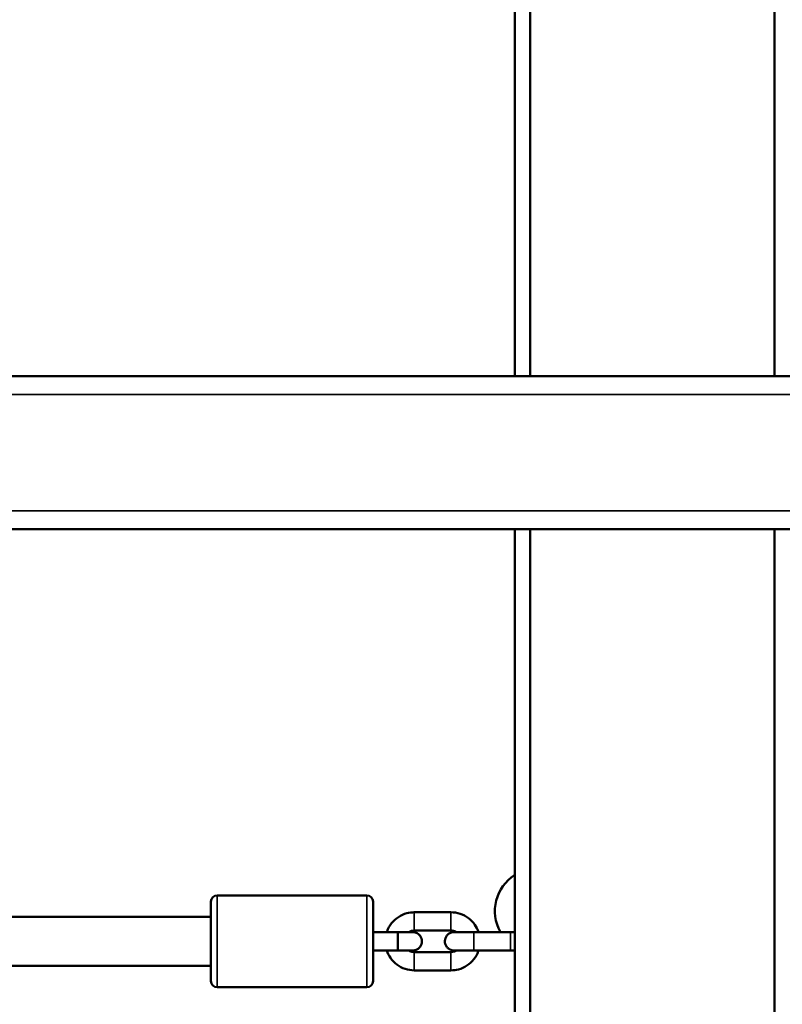
# Model space of a CAD drawing. Units: millimetres. Extents: x 16579 to 18880, y 3647 to 5030.
# Drawn here: x 18170 to 18195, y 4587 to 4619 of the extents above; entities that cross this region are included whole.
import ezdxf

# ---------------------------------------------------------------- set-up
doc = ezdxf.new("R2010")
doc.units = ezdxf.units.MM
doc.header["$LTSCALE"] = 10
doc.linetypes.add('ACAD_ISO03W100', pattern=[30, 12, -18])
doc.layers.add('Widoczne (ISO)', color=7, linetype='Continuous', lineweight=50)
doc.layers.add('Widoczne wąskie (ISO)', color=7, linetype='Continuous', lineweight=35)
doc.styles.get("Standard").update_dxf_attribs({"font": 'tahoma.ttf'})
doc.dimstyles.new('Karol 25', dxfattribs={"dimtxt": 25, "dimasz": 25, "dimexe": 0.18, "dimexo": 0.0625, "dimgap": 0.09, "dimtad": 1, "dimdec": 0, "dimzin": 0, "dimdsep": 46, "dimtxsty": 'Standard', "dimcen": 0.09, "dimadec": 0, "dimazin": 0, "dimtfac": 1, "dimtdec": 0, "dimtofl": 0, "dimtmove": 0, "dimatfit": 3, "dimfxl": 3, "dimfxlon": 1, "dimtolj": 1, "dimtzin": 0, "dimarcsym": 0})

# ---------------------------------------------------------------- blocks, each defined once
blk = doc.blocks.new('*D27')
at = {"color": 0, "lineweight": -2, "transparency": 16777216}
for p, q in [((18830.1972528531, 4860.19135709754), (18833.3772528531, 4860.19135709754)), ((18833.1972528531, 3941.175572257182), (18833.1972528531, 4835.19135709754)), ((18830.1972528531, 3916.175572257182), (18833.3772528531, 3916.175572257182))]:
    blk.add_line(p, q, dxfattribs=at)
at = {"color": 0, "transparency": 16777216}
for points in [[(18829.03058618644, 4835.19135709754), (18837.36391951977, 4835.19135709754), (18833.1972528531, 4860.19135709754)], [(18829.03058618644, 3941.175572257182), (18837.36391951977, 3941.175572257182), (18833.1972528531, 3916.175572257182)]]:
    blk.add_solid(points, dxfattribs=at)
at = {"layer": 'Defpoints', "color": 0, "transparency": 16777216}
for p in [(18346.67803492875, 4860.191357097541), (18833.1972528531, 4860.19135709754), (17815.36974697348, 3916.175572257182)]:
    blk.add_point(p, dxfattribs=at)
at = {"color": 0, "transparency": 16777216, "insert": (18820.11195399481, 4388.183464677365), "char_height": 25, "attachment_point": 5, "rotation": 90}
blk.add_mtext('\\A1;944', dxfattribs=at)
blk = doc.blocks.new('A$C73B3645D')
at = {"layer": 'Widoczne (ISO)'}
for p, q in [((-146.0138837492368, 242.5111604176745), (-146.0138837493078, 219.0063509457332)), ((-145.5138837493078, 219.0063509457332), (-145.5138837492368, 242.2224852830768)), ((-137.5138837492514, 237.6036831295032), (-137.5138837493078, 219.0063509457332)), ((-132.3500000006525, 219.0063509457814), (-367.6500000006517, 219.0063509457814)), ((-132.3500000006525, 214.0063509457814), (-367.6500000006517, 214.0063509457814)), ((-146.0138837493223, 214.0063509457332), (-146.0138837494314, 178.0111604176745)), ((-145.5138837494314, 178.0111604176736), (-145.5138837493223, 214.0063509457332)), ((-137.5138837493223, 214.0063509457332), (-137.5138837494314, 178.0111604176491)), ((-155.950000000651, 199.2171851745798), (-155.950000000651, 201.8171851745801)), ((-150.8500000006507, 202.0171851745808), (-155.7500000006512, 202.0171851745808)), ((-150.6500000006499, 201.8171851745801), (-150.6500000006499, 199.2171851745798)), ((-149.3000000006505, 201.4671683107945), (-148.1000000006497, 201.4671683107945)), ((-246.4000000006499, 201.3171851745801), (-155.9500000006456, 201.3171851745801)), ((-149.8385081390179, 200.8207868373456), (-150.6500000006545, 200.8207868373456)), ((-149.838483352165, 200.8207868332511), (-149.8385081325005, 200.8207868373456)), ((-149.3000000006505, 200.8671683107941), (-148.1000000006497, 200.8671683107941)), ((-147.3500000006497, 200.8218673361625), (-146.1500000006499, 200.8218673361625)), ((-149.8385577265235, 200.2207868373453), (-150.6500000006545, 200.2207868373453)), ((-150.6500000006545, 200.2135835118252), (-150.2001792927194, 200.2135835118252)), ((-148.1000000006497, 200.1672020383658), (-149.3000000006505, 200.1672020383658)), ((-147.3500000006497, 200.2218673361622), (-146.1500000006499, 200.2218673361622)), ((-146.1500000006499, 200.2125030129982), (-147.2001858617423, 200.2125030129982)), ((-246.4000000006499, 199.7171851745798), (-155.9500000006456, 199.7171851745798)), ((-148.1000000006497, 199.5672020383654), (-149.3000000006505, 199.5672020383654)), ((-150.8500000006507, 199.0171851745799), (-155.7500000006512, 199.0171851745799))]:
    blk.add_line(p, q, dxfattribs=at)
for centre, radius, start, end in [((-145.263883749315, 201.5063509457295), 1.399999999999992, 122.3923654877985, 209.2694150207936), ((-155.7500000006512, 201.8171851745801), 0.2000000000000311, 90, 180), ((-150.8500000006507, 201.8171851745801), 0.2000000000000311, 0, 90), ((-155.7500000006512, 199.2171851745798), 0.2000000000000311, 180, 270), ((-150.8500000006507, 199.2171851745798), 0.2000000000000311, 270, 0)]:
    blk.add_arc(centre, radius, start, end, dxfattribs=at)
blk.add_ellipse((-149.8385329193534, 200.5207868373454), major_axis=(-2.478359446070417e-05, -0.2999999999999066), ratio=0.01146678369729769, start_param=0.007204335100414056, end_param=3.141593600892525, dxfattribs=at)
for points, knots in [([(-150.2001792927176, 200.8207868373456), (-150.1977592417616, 200.8279620365684), (-150.1952533952563, 200.8351082987065), (-150.1579912397528, 200.9374388116958), (-150.1079627818972, 201.0270431753524), (-149.9822367538554, 201.1859942277215), (-149.9065608723522, 201.2553131295317), (-149.7372153499755, 201.3666471275219), (-149.643575006754, 201.4086426394124), (-149.4656694703272, 201.4562722092132), (-149.3828379561646, 201.4671683107945), (-149.3000000006505, 201.4671683107945)], [6.608475759497932, 6.608475759497932, 6.608475759497932, 6.608475759497932, 6.632388595124244, 6.632388595124244, 6.952385213376601, 6.952385213376601, 7.272384196535618, 7.272384196535618, 7.592385947010577, 7.592385947010577, 7.853981633974495, 7.853981633974495, 7.853981633974495, 7.853981633974495]), ([(-148.1000000006497, 201.4671683107945), (-147.9986660992936, 201.4671683107945), (-147.8973498137948, 201.4508181576884), (-147.7049704336287, 201.3870663806101), (-147.6139407598903, 201.3396759162288), (-147.4513823350844, 201.2186451748439), (-147.3798817214456, 201.1450261196278), (-147.2701329979636, 200.9882666979656), (-147.2290598768359, 200.9071375879566), (-147.2001858617414, 200.8218673361616)], [1.570796326794893, 1.570796326794893, 1.570796326794893, 1.570796326794893, 1.890800742324646, 1.890800742324646, 2.210804284034306, 2.210804284034306, 2.530805550095468, 2.530805550095468, 2.815101629301621, 2.815101629301621, 2.815101629301621, 2.815101629301621]), ([(-149.838483352165, 200.8207868332511), (-149.7839737396562, 200.8207778269561), (-149.7289712088968, 200.8207030839949), (-149.6273722772039, 200.8204359075835), (-149.5793890911264, 200.8202423709108), (-149.49500397459, 200.8197596468435), (-149.4576476482798, 200.8194647262535), (-149.397321690657, 200.8187978853493), (-149.3744880923468, 200.8184456800282), (-149.3523991535712, 200.8178284468186), (-149.3478664421973, 200.8176819620803), (-149.3390140149268, 200.8172848396416), (-149.3349693139562, 200.8170938450612), (-149.3265588714394, 200.8164401789118), (-149.3239614987679, 200.8162176165797), (-149.3162834221193, 200.8154404095885), (-149.3104674852784, 200.8147389399801), (-149.2990285968835, 200.8129571825057), (-149.2934449881395, 200.8119418808128), (-149.2788187308715, 200.8088324537339), (-149.2696315358362, 200.80643976596), (-149.2433553758565, 200.7982286617234), (-149.2263995407484, 200.7912027994043), (-149.1848274206486, 200.7693320341505), (-149.1610256492695, 200.7520294056958), (-149.1176894007804, 200.709730189591), (-149.0983003709634, 200.6835907233244), (-149.0689960255177, 200.6271397667451), (-149.0587526558511, 200.5961097884328), (-149.0486707662712, 200.5331804826264), (-149.0487083571024, 200.5004977947292), (-149.0589357444178, 200.4375871210541), (-149.0692528462878, 200.4065761452839), (-149.0987498423019, 200.3500789708223), (-149.1182973762452, 200.3238894510787), (-149.1640531311123, 200.2795505300719), (-149.1908431071161, 200.2608439462838), (-149.2335202528229, 200.240223778671), (-149.2481492344796, 200.2345217129541), (-149.2762908338, 200.2259815431935), (-149.2902008277442, 200.222856641768), (-149.3086895601646, 200.2198832953227), (-149.3143132695977, 200.2191658093443), (-149.3233766511084, 200.2181916626632), (-149.3270174803383, 200.2178873538105), (-149.3333490986852, 200.217416647879), (-149.3360172207113, 200.2172595366037), (-149.3435436503478, 200.2168576066588), (-149.3476453776739, 200.2167073582705), (-149.3651324050352, 200.2161385433237), (-149.3806674100242, 200.2158531076129), (-149.4189283584465, 200.2153184498484), (-149.4400247350131, 200.2150904688151), (-149.4680397952388, 200.2148495833235), (-149.4720802366273, 200.2148161687937), (-149.4761997163014, 200.2147832544679)], [0, 0, 0, 0, 0.1635714797178786, 0.1635714797178786, 0.3242753111921484, 0.3242753111921484, 0.485732851457154, 0.485732851457154, 0.6497667885195683, 0.6497667885195683, 0.6975899173619231, 0.6975899173619231, 0.7335641904304039, 0.7335641904304039, 0.7468093673655584, 0.7468093673655584, 0.7677055403763979, 0.7677055403763979, 0.7855401695866531, 0.7855401695866531, 0.8142249858332599, 0.8142249858332599, 0.868870632373578, 0.868870632373578, 0.9553629696629781, 0.9553629696629781, 1.050599173500255, 1.050599173500255, 1.146196805540581, 1.146196805540581, 1.241809061370181, 1.241809061370181, 1.337421079289867, 1.337421079289867, 1.433032920088725, 1.433032920088725, 1.528623078790098, 1.528623078790098, 1.575510694580991, 1.575510694580991, 1.617731911443351, 1.617731911443351, 1.637461787717122, 1.637461787717122, 1.655937702803023, 1.655937702803023, 1.676371041048198, 1.676371041048198, 1.719825487842974, 1.719825487842974, 1.85049234261374, 1.85049234261374, 1.96187314621478, 1.96187314621478, 1.980136771107918, 1.980136771107918, 1.980136771107918, 1.980136771107918]), ([(-149.4761921837389, 200.8195880543035), (-149.4493827756514, 200.8352067976439), (-149.4204862815923, 200.8472386351395), (-149.361034008356, 200.8631543484453), (-149.330518192829, 200.8671683107941), (-149.3000000006505, 200.8671683107941)], [7.326454860891615, 7.326454860891615, 7.326454860891615, 7.326454860891615, 7.592402946560298, 7.592402946560298, 7.85398163397452, 7.85398163397452, 7.85398163397452, 7.85398163397452]), ([(-147.9234206526589, 200.2149521001438), (-147.9476347023055, 200.215269329583), (-147.9672418811942, 200.2156076339197), (-147.9947042735412, 200.2163010185222), (-148.0023516418705, 200.2164027159943), (-148.0205610679104, 200.2176438220986), (-148.0251820719341, 200.2179889844556), (-148.0348413704396, 200.2190569086879), (-148.0385909722418, 200.2195218816141), (-148.0478913503512, 200.2208834405828), (-148.053709125611, 200.2218787415941), (-148.0669061372573, 200.2245747047291), (-148.074438764962, 200.2263979744876), (-148.0951633220875, 200.2322967060945), (-148.1084086571927, 200.2370645174451), (-148.1436670624689, 200.2526515521722), (-148.1651430725751, 200.2654958497469), (-148.2090862179748, 200.2997968262098), (-148.2308626957756, 200.3230811216408), (-148.2661891435046, 200.3752009791124), (-148.2799748360158, 200.4048040219741), (-148.2973328352191, 200.466106924272), (-148.3011131420235, 200.4985714197173), (-148.2983036072792, 200.5622496560554), (-148.2916784490162, 200.5942558801835), (-148.2689794222324, 200.6538157713594), (-148.2526227170547, 200.6821108011036), (-148.2123512402741, 200.7314957286289), (-148.1879300221926, 200.7532030456587), (-148.1478473985235, 200.7787245681611), (-148.1339052216508, 200.7861310667822), (-148.1055176967247, 200.7984774236365), (-148.0909253666723, 200.8035169075429), (-148.0655273431057, 200.8102327551996), (-148.0543316133226, 200.8124709200338), (-148.0406010810975, 200.8145755583564), (-148.0367490831322, 200.815078499757), (-148.0290138835171, 200.8159773128846), (-148.0253919039396, 200.8163121645021), (-148.0186245648083, 200.8168735239879), (-148.0156708708673, 200.817066210192), (-148.0073763361452, 200.8175581642681), (-148.002930519121, 200.8177376023004), (-147.9840253384282, 200.8184191687551), (-147.9674041297012, 200.8187577650651), (-147.9239693268673, 200.8194376994679), (-147.8979953575417, 200.8197462332819), (-147.8226107780629, 200.8204516694941), (-147.7668642034787, 200.8208216646044), (-147.646071311593, 200.8213859042035), (-147.5800848643603, 200.8215942742563), (-147.4593278359434, 200.8218174421445), (-147.4044545027073, 200.8218673361625), (-147.3500000006497, 200.8218673361625)], [0.6943573021339019, 0.6943573021339019, 0.6943573021339019, 0.6943573021339019, 0.8412100713836267, 0.8412100713836267, 0.9564114286455283, 0.9564114286455283, 0.986401031147237, 0.986401031147237, 1.001606106842803, 1.001606106842803, 1.021062059952823, 1.021062059952823, 1.044884208483919, 1.044884208483919, 1.087074497079016, 1.087074497079016, 1.161058119219774, 1.161058119219774, 1.254452745153561, 1.254452745153561, 1.349998422557794, 1.349998422557794, 1.445618886884229, 1.445618886884229, 1.541242351607589, 1.541242351607589, 1.636865626664111, 1.636865626664111, 1.732476836472338, 1.732476836472338, 1.779627868940584, 1.779627868940584, 1.825789313578066, 1.825789313578066, 1.860623093662028, 1.860623093662028, 1.875639089928382, 1.875639089928382, 1.895108839035951, 1.895108839035951, 1.919142450393762, 1.919142450393762, 1.970324285629117, 1.970324285629117, 2.124115888652803, 2.124115888652803, 2.270891244858404, 2.270891244858404, 2.491522652158726, 2.491522652158726, 2.702078943058666, 2.702078943058666, 2.865442449231007, 2.865442449231007, 2.865442449231007, 2.865442449231007]), ([(-148.1000000006497, 200.8671683107941), (-148.0626682087959, 200.8671683107941), (-148.0253429160775, 200.8611453010026), (-147.9668126235856, 200.8417508058574), (-147.9445205711036, 200.8316823690202), (-147.9235116415948, 200.8194153124387)], [1.570796326794894, 1.570796326794894, 1.570796326794894, 1.570796326794894, 1.890775998420916, 1.890775998420916, 2.099302730236013, 2.099302730236013, 2.099302730236013, 2.099302730236013]), ([(-149.3000000006505, 199.5672020383654), (-149.4013339020057, 199.5672020383654), (-149.5026501875054, 199.5835521914723), (-149.6950295676716, 199.6473039685507), (-149.7860592414099, 199.6946944329311), (-149.9486176662158, 199.8157251743169), (-150.0201182798546, 199.889344229533), (-150.1315364112761, 200.0484881474777), (-150.1735796421744, 200.1324892869143), (-150.202576815459, 200.2207868373453)], [4.712388980384686, 4.712388980384686, 4.712388980384686, 4.712388980384686, 5.032393395914438, 5.032393395914438, 5.352396937624098, 5.352396937624098, 5.67239820368526, 5.67239820368526, 5.965886360522517, 5.965886360522517, 5.965886360522517, 5.965886360522517]), ([(-149.3696899734559, 200.2180575471693), (-149.369689973475, 200.2180575471693), (-149.369690398913, 200.2180575657503), (-149.3697419984765, 200.2180598011118), (-149.3712139059044, 200.2181174677071), (-149.3776658428551, 200.218304101656), (-149.3847581259624, 200.2184636046795), (-149.408308720539, 200.2188698928694), (-149.4282978201991, 200.2191241564315), (-149.4813778130174, 200.2196361619135), (-149.5171189533094, 200.2198910646848), (-149.5986614254698, 200.2203194846361), (-149.6459047730323, 200.2204937955548), (-149.7412277020203, 200.2207185387415), (-149.7900662628108, 200.2207788080141), (-149.8385577330837, 200.2207868373462)], [1.680855757421634, 1.680855757421634, 1.680855757421634, 1.680855757421634, 1.681504073762289, 1.681504073762289, 1.72049529350179, 1.72049529350179, 1.795147097745829, 1.795147097745829, 1.916687326603444, 1.916687326603444, 2.064811083129851, 2.064811083129851, 2.220342648266109, 2.220342648266109, 2.365855822790569, 2.365855822790569, 2.365855822790569, 2.365855822790569]), ([(-149.3000000006505, 200.1672020383658), (-149.3373317925043, 200.1672020383658), (-149.3746570852227, 200.1732250481582), (-149.4360595570633, 200.1935712636187), (-149.461010660445, 200.205232556249), (-149.4842668345891, 200.2196331599253)], [4.712388980384686, 4.712388980384686, 4.712388980384686, 4.712388980384686, 5.032368652010708, 5.032368652010708, 5.266830077008723, 5.266830077008723, 5.266830077008723, 5.266830077008723]), ([(-147.197069063116, 200.2218673361622), (-147.200327605341, 200.2119047340148), (-147.2037510533273, 200.2019960688931), (-147.2420087615474, 200.096931537465), (-147.292037219403, 200.0073271738083), (-147.4177632474448, 199.8483761214384), (-147.493439128948, 199.7790572196291), (-147.6627846513247, 199.667723221638), (-147.7564249945463, 199.6257277097484), (-147.9343305309731, 199.5780981399466), (-148.0171620451356, 199.5672020383654), (-148.1000000006497, 199.5672020383654)], [3.457694695130935, 3.457694695130935, 3.457694695130935, 3.457694695130935, 3.490795941534452, 3.490795941534452, 3.810792559786809, 3.810792559786809, 4.130791542945825, 4.130791542945825, 4.450793293420784, 4.450793293420784, 4.712388980384686, 4.712388980384686, 4.712388980384686, 4.712388980384686]), ([(-147.9160097057784, 200.2194621000717), (-147.9449831548172, 200.201558483589), (-147.9765851801558, 200.1879157007952), (-148.0389659929442, 200.1712160007155), (-148.0694818084712, 200.1672020383658), (-148.1000000006497, 200.1672020383658)], [4.158876943222123, 4.158876943222123, 4.158876943222123, 4.158876943222123, 4.450810292970504, 4.450810292970504, 4.712388980384686, 4.712388980384686, 4.712388980384686, 4.712388980384686]), ([(-147.3500000006497, 200.2218673361622), (-147.41979711562, 200.2218673361622), (-147.4904951406061, 200.2217839224149), (-147.6215275298082, 200.2214662358947), (-147.68366811328, 200.2212308262233), (-147.7929222025259, 200.2206406461719), (-147.8414598992686, 200.2202782243367), (-147.9183206400212, 200.2194841592236), (-147.9482001221068, 200.219027947127), (-147.9728650859424, 200.2184382064052), (-147.9761974952453, 200.2183102974795), (-147.9784191014378, 200.2182250248634)], [0, 0, 0, 0, 0.2093913449114541, 0.2093913449114541, 0.4149317850855212, 0.4149317850855212, 0.6200436752920171, 0.6200436752920171, 0.823010119567206, 0.823010119567206, 0.9145506136294684, 0.9145506136294684, 0.9145506136294684, 0.9145506136294684]), ([(-146.0138944447835, 200.2217628042135), (-146.0445350327946, 200.2218102406132), (-146.0756335580336, 200.2218419147257), (-146.1211173873899, 200.2218638558661), (-146.1355627509711, 200.2218673361622), (-146.1500000006499, 200.2218673361622)], [2.694042639556174, 2.694042639556174, 2.694042639556174, 2.694042639556174, 2.787490065547968, 2.787490065547968, 2.830801814582825, 2.830801814582825, 2.830801814582825, 2.830801814582825])]:
    blk.add_open_spline(points, degree=3, knots=knots, dxfattribs=at)
for points in [[(-146.1500000006499, 200.8218673361625), (-146.1045167259117, 200.8218673361625), (-146.0586519774133, 200.8218323412075), (-146.0138938321352, 200.8217635396841)], [(-149.8385329193534, 200.2207946206318), (-149.8385411796071, 200.2207894317526), (-149.8385494486984, 200.2207868373453), (-149.8385577265235, 200.2207868373453)], [(-146.0138849947998, 200.2126065120592), (-146.0585562923543, 200.2125378440369), (-146.1044265415248, 200.2125030129982), (-146.1500000006499, 200.2125030129982)]]:
    blk.add_open_spline(points, degree=3, dxfattribs=at)
at = {"layer": 'Widoczne wąskie (ISO)'}
for p, q in [((-132.5316216120473, 218.4063509457819), (-367.4683783892569, 218.4063509457819)), ((-132.5316216120473, 214.6063509457817), (-367.4683783892569, 214.6063509457817)), ((-155.7500000006512, 202.0171851745808), (-155.7500000006512, 199.0171851745799)), ((-150.8500000006507, 199.0171851745799), (-150.8500000006507, 202.0171851745808)), ((-149.3000000006505, 201.4671683107945), (-149.3000000006505, 200.8671683107941)), ((-148.1000000006497, 201.4671683107945), (-148.1000000006497, 200.8671683107941)), ((-147.3500000006497, 200.8218673361625), (-147.3500000006497, 200.2218673361622)), ((-146.1500000006499, 200.8218673361625), (-146.1500000006499, 200.2218673361622)), ((-149.3000000006505, 199.5672020383654), (-149.3000000006505, 200.1672020383658)), ((-148.1000000006497, 200.1672020383658), (-148.1000000006497, 199.5672020383654)), ((-146.1500000006499, 200.2218673361613), (-146.1500000006499, 200.2125030129982))]:
    blk.add_line(p, q, dxfattribs=at)
blk.add_ellipse((-149.8385329193534, 200.5207868373454), major_axis=(4.95671885810506e-05, 0.2999999959051978), ratio=0.0229305523221214, start_param=3.148797934833462, end_param=6.283185306023178, dxfattribs=at)

msp = doc.modelspace()

# ---------------------------------------------------------------- linework, layer by layer
at = {"color": 244, "linetype": 'ACAD_ISO03W100', "ltscale": 0.1, "true_color": 0x991b1e}
msp.add_lwpolyline([(17747.29906624397, 4166.786396622903, 0.4142135623730924), (18006.84389296301, 4236.331223341947), (18175.87166046011, 4529.095904536856, 0.4142135623730955), (18106.32683374106, 4788.6407312559), (18040.12668884604, 4826.861402731431, 0.414213562373095), (17780.581862127, 4757.31657601239), (17611.5540946299, 4464.551894817478, 0.4142135623730962), (17681.09892134895, 4205.007068098434)], format="xyb", close=True, dxfattribs=at)

# ---------------------------------------------------------------- block references
msp.add_blockref('A$C73B3645D', (18331.88363072125, 4388.183464677999))

# ---------------------------------------------------------------- dimensions: what is measured, and where the dimension line sits
dim = msp.add_linear_dim(base=(18833.1972528531, 4860.19135709754), p1=(17815.36974697348, 3916.175572257182), p2=(18346.67803492875, 4860.191357097541), angle=90, dimstyle='Karol 25')
dim.commit()
dim.dimension.update_dxf_attribs({"geometry": '*D27', "text_midpoint": (18820.11195399481, 4388.183464677365)})

doc.saveas('drawing.dxf')
